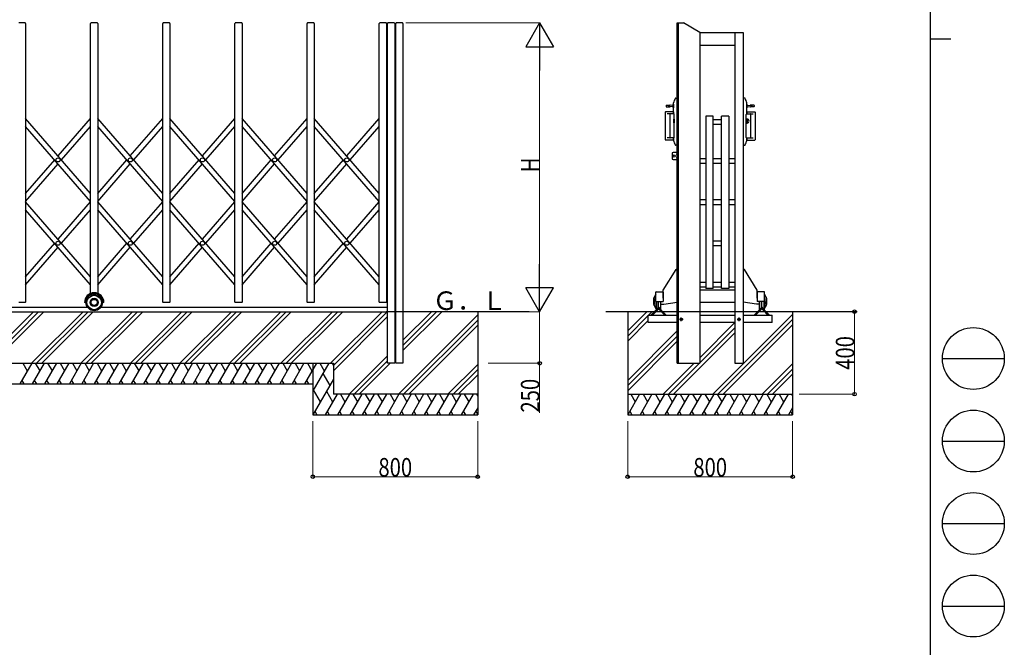
# Model space of a CAD drawing. Units: millimetres. Extents: x 500 to 16560, y 150 to 11590.
# Drawn here: x 11785 to 16560, y 3240 to 6283 of the extents above; entities that cross this region are included whole.
import ezdxf

# ---------------------------------------------------------------- set-up
doc = ezdxf.new("R2010")
doc.units = ezdxf.units.MM
doc.linetypes.add('YCENTER_1', pattern=[13, 10, -1, 1, -1])
for name, color, linetype, lineweight in [('FRAME', 3, 'Continuous', 30), ('YKK_A1', 4, 'Continuous', 30), ('YKK_D', 6, 'Continuous', 13)]:
    doc.layers.add(name, color=color, linetype=linetype, lineweight=lineweight)
doc.styles.add('text-b', font='extslim2.shx', dxfattribs={"width": 0.8, "bigfont": 'extfont2.shx'})

msp = doc.modelspace()

# ---------------------------------------------------------------- linework, layer by layer
at = {"layer": 'FRAME'}
for p, q in [((16200, 11490), (16200, 890)), ((16200, 6190), (16300, 6190))]:
    msp.add_line(p, q, dxfattribs=at)
at = {"layer": 'FRAME', "color": 94}
for p, q in [((16260, 4640), (16560, 4640)), ((16260, 4240), (16560, 4240)), ((16260, 3840), (16560, 3840)), ((16260, 3440), (16560, 3440))]:
    msp.add_line(p, q, dxfattribs=at)
at = {"layer": 'FRAME'}
for centre in [(16410, 4640), (16410, 4240), (16410, 3840), (16410, 3440)]:
    msp.add_circle(centre, 150, dxfattribs=at)
at = {"layer": 'YKK_A1'}
for p, q in [((11812, 6266.9), (11781, 6266.9)), ((11814, 6264.9), (11814, 4913.9)), ((12129, 4955.6), (12129, 6264.9)), ((12162, 6266.9), (12131, 6266.9)), ((12164, 6264.9), (12164, 4955.6)), ((12479, 4913.9), (12479, 6264.9)), ((12512, 6266.9), (12481, 6266.9)), ((12514, 6264.9), (12514, 4913.9)), ((12829, 4913.9), (12829, 6264.9)), ((12862, 6266.9), (12831, 6266.9)), ((12864, 6264.9), (12864, 4913.9)), ((13179, 4913.9), (13179, 6264.9)), ((13212, 6266.9), (13181, 6266.9)), ((13214, 6264.9), (13214, 4913.9)), ((13529, 4913.9), (13529, 6264.9)), ((13562, 6266.9), (13531, 6266.9)), ((13564, 6264.9), (13564, 4913.9)), ((13569, 4616.9), (13569, 6264.9)), ((13602, 6266.9), (13571, 6266.9)), ((13604, 6264.9), (13604, 4616.9)), ((13609, 4616.9), (13609, 6264.9)), ((13642, 6266.9), (13611, 6266.9)), ((13644, 6264.9), (13644, 4616.9)), ((14973.7, 4616.9), (14973.7, 6266.9)), ((14973.7, 6266.9), (15003.7, 6266.9)), ((14977.7, 6266.9), (14977.7, 4616.9)), ((15083.7, 6220.8), (15003.7, 6266.9)), ((15083.7, 6220.8), (15083.7, 4616.9)), ((15083.7, 6219.9), (15293.7, 6219.9)), ((15253.7, 6219.9), (15253.7, 4616.9)), ((15293.7, 6219.9), (15293.7, 4616.9)), ((15083.7, 6159.9), (15253.7, 6159.9)), ((14955.7, 5826.4), (14955.7, 5879.3)), ((14955.7, 5872.9), (14955.7, 5855.9)), ((14965.6, 5902.4), (14973.7, 5902.4)), ((14973.7, 5902.4), (14973.7, 5674.4)), ((15301.8, 5902.4), (15293.7, 5902.4)), ((15293.7, 5902.4), (15293.7, 5674.4)), ((15311.7, 5826.4), (15311.7, 5879.3)), ((15311.7, 5872.9), (15311.7, 5855.9)), ((14916.2, 5834.9), (14916.2, 5700.9)), ((14955.7, 5836.4), (14917.7, 5836.4)), ((14919.7, 5867.4), (14919.7, 5861.4)), ((14920.7, 5868.4), (14938.7, 5868.4)), ((14920.7, 5860.4), (14938.7, 5860.4)), ((14955.7, 5826.4), (14924.6, 5826.4)), ((14954.7, 5868.4), (14931.4, 5867.4)), ((14931.4, 5867.4), (14931.4, 5861.4)), ((14954.7, 5860.4), (14931.4, 5861.4)), ((14954.7, 5856.9), (14954.7, 5871.9)), ((14955.7, 5836.4), (14955.7, 5826.4)), ((14956.7, 5826.4), (14955.7, 5826.4)), ((15310.7, 5826.4), (15311.7, 5826.4)), ((15311.7, 5836.4), (15349.7, 5836.4)), ((15311.7, 5836.4), (15311.7, 5826.4)), ((15311.7, 5826.4), (15342.7, 5826.4)), ((15312.7, 5856.9), (15312.7, 5871.9)), ((15312.7, 5868.4), (15335.9, 5867.4)), ((15312.7, 5860.4), (15335.9, 5861.4)), ((15346.7, 5868.4), (15328.7, 5868.4)), ((15346.7, 5860.4), (15328.7, 5860.4)), ((15335.9, 5867.4), (15335.9, 5861.4)), ((15347.7, 5867.4), (15347.7, 5861.4)), ((15351.2, 5834.9), (15351.2, 5700.9)), ((12129, 5440.2), (11814, 5803.8)), ((11971.5, 5622), (12129, 5803.8)), ((12479, 5440.2), (12164, 5803.8)), ((12321.5, 5622), (12479, 5803.8)), ((12829, 5440.2), (12514, 5803.8)), ((12671.5, 5622), (12829, 5803.8)), ((13179, 5440.2), (12864, 5803.8)), ((13021.5, 5622), (13179, 5803.8)), ((13529, 5440.2), (13214, 5803.8)), ((13371.5, 5622), (13529, 5803.8)), ((14938.2, 5824.9), (14938.2, 5710.9)), ((14956.7, 5799.9), (14957.2, 5800.4)), ((14956.7, 5782.9), (14956.7, 5799.9)), ((14957.2, 5782.4), (14956.7, 5782.9)), ((14957.2, 5800.4), (14959.7, 5800.4)), ((14957.2, 5800.4), (14957.2, 5782.4)), ((14959.7, 5782.4), (14957.2, 5782.4)), ((14959.7, 5712.4), (14959.7, 5823.4)), ((14959.7, 5800.4), (14959.7, 5782.4)), ((14978.2, 5797.9), (14973.7, 5797.9)), ((14978.2, 5784.9), (14973.7, 5784.9)), ((14978.2, 5784.9), (14978.2, 5797.9)), ((15112.7, 5814.8), (15112.7, 4979)), ((15148.7, 5814.8), (15112.7, 5814.8)), ((15148.7, 4979), (15148.7, 5814.8)), ((15188.7, 5797.5), (15148.7, 5797.5)), ((15188.7, 4979), (15188.7, 5814.8)), ((15224.7, 5814.8), (15188.7, 5814.8)), ((15224.7, 5814.8), (15224.7, 4979)), ((15307.7, 5712.4), (15307.7, 5823.4)), ((15313.2, 5800.9), (15307.7, 5800.9)), ((15307.7, 5781.9), (15313.2, 5781.9)), ((15309.7, 5800.9), (15309.7, 5781.9)), ((15312.7, 5800.4), (15312.7, 5782.4)), ((15329.2, 5824.9), (15329.2, 5710.9)), ((12129, 5402), (11814, 5765.6)), ((11988.1, 5602.9), (12129, 5765.6)), ((12479, 5402), (12164, 5765.6)), ((12338.1, 5602.9), (12479, 5765.6)), ((12829, 5402), (12514, 5765.6)), ((12688.1, 5602.9), (12829, 5765.6)), ((13179, 5402), (12864, 5765.6)), ((13038.1, 5602.9), (13179, 5765.6)), ((13529, 5402), (13214, 5765.6)), ((13388.1, 5602.9), (13529, 5765.6)), ((15188.7, 5774.5), (15148.7, 5774.5)), ((14955.7, 5699.4), (14917.7, 5699.4)), ((14955.7, 5709.4), (14924.6, 5709.4)), ((14955.7, 5697.6), (14955.7, 5709.4)), ((14956.7, 5709.4), (14955.7, 5709.4)), ((14955.7, 5709.4), (14955.7, 5699.4)), ((15310.7, 5709.4), (15311.7, 5709.4)), ((15311.7, 5697.6), (15311.7, 5709.4)), ((15311.7, 5709.4), (15342.7, 5709.4)), ((15311.7, 5709.4), (15311.7, 5699.4)), ((15311.7, 5699.4), (15349.7, 5699.4)), ((14948.7, 5634.4), (14948.7, 5609.4)), ((14973.7, 5639.4), (14953.7, 5639.4)), ((14973.7, 5674.4), (14965.6, 5674.4)), ((14971.7, 5639.4), (14971.7, 5604.4)), ((14973.7, 5604.4), (14973.7, 5639.4)), ((15293.7, 5674.4), (15301.8, 5674.4)), ((11814, 5440.2), (11955, 5602.9)), ((12164, 5440.2), (12305, 5602.9)), ((12514, 5440.2), (12655, 5602.9)), ((12864, 5440.2), (13005, 5602.9)), ((13214, 5440.2), (13355, 5602.9)), ((14953.7, 5604.4), (14973.7, 5604.4)), ((15112.7, 5608.9), (15083.7, 5608.9)), ((15188.7, 5608.9), (15148.7, 5608.9)), ((15253.7, 5608.9), (15224.7, 5608.9)), ((11814, 5402), (11971.5, 5583.8)), ((12164, 5402), (12321.5, 5583.8)), ((12514, 5402), (12671.5, 5583.8)), ((12864, 5402), (13021.5, 5583.8)), ((13214, 5402), (13371.5, 5583.8)), ((15112.7, 5585.9), (15083.7, 5585.9)), ((15188.7, 5585.9), (15148.7, 5585.9)), ((15253.7, 5585.9), (15224.7, 5585.9)), ((12129, 5036.2), (11814, 5399.8)), ((11971.5, 5218), (12129, 5399.8)), ((12479, 5036.2), (12164, 5399.8)), ((12321.5, 5218), (12479, 5399.8)), ((12829, 5036.2), (12514, 5399.8)), ((12671.5, 5218), (12829, 5399.8)), ((13179, 5036.2), (12864, 5399.8)), ((13021.5, 5218), (13179, 5399.8)), ((13529, 5036.2), (13214, 5399.8)), ((13371.5, 5218), (13529, 5399.8)), ((15112.7, 5408.7), (15083.7, 5408.7)), ((15188.7, 5408.7), (15148.7, 5408.7)), ((15253.7, 5408.7), (15224.7, 5408.7)), ((12129, 4998), (11814, 5361.6)), ((11988.1, 5198.9), (12129, 5361.6)), ((12479, 4998), (12164, 5361.6)), ((12338.1, 5198.9), (12479, 5361.6)), ((12829, 4998), (12514, 5361.6)), ((12688.1, 5198.9), (12829, 5361.6)), ((13179, 4998), (12864, 5361.6)), ((13038.1, 5198.9), (13179, 5361.6)), ((13529, 4998), (13214, 5361.6)), ((13388.1, 5198.9), (13529, 5361.6)), ((15112.7, 5385.7), (15083.7, 5385.7)), ((15188.7, 5385.7), (15148.7, 5385.7)), ((15253.7, 5385.7), (15224.7, 5385.7)), ((15188.7, 5208.6), (15148.7, 5208.6)), ((11814, 5036.2), (11955, 5198.9)), ((11814, 4998), (11971.5, 5179.8)), ((12164, 5036.2), (12305, 5198.9)), ((12164, 4998), (12321.5, 5179.8)), ((12514, 5036.2), (12655, 5198.9)), ((12514, 4998), (12671.5, 5179.8)), ((12864, 5036.2), (13005, 5198.9)), ((12864, 4998), (13021.5, 5179.8)), ((13214, 5036.2), (13355, 5198.9)), ((13214, 4998), (13371.5, 5179.8)), ((15188.7, 5185.6), (15148.7, 5185.6)), ((14906, 4971.9), (14968, 5071.8)), ((14973.7, 5072.9), (14969.6, 5072.7)), ((15293.7, 5072.9), (15297.8, 5072.7)), ((15361.4, 4971.9), (15299.4, 5071.8)), ((14905.7, 4932.2), (14905.7, 4970.9)), ((15112.7, 5008.4), (15083.7, 5008.4)), ((15112.7, 4985.4), (15083.7, 4985.4)), ((15253.7, 4971.9), (15083.7, 4971.9)), ((15148.7, 4979), (15112.7, 4979)), ((15188.7, 5008.4), (15148.7, 5008.4)), ((15188.7, 4985.4), (15148.7, 4985.4)), ((15224.7, 4979), (15188.7, 4979)), ((15253.7, 5008.4), (15224.7, 5008.4)), ((15253.7, 4985.4), (15224.7, 4985.4)), ((15361.7, 4932.2), (15361.7, 4970.9)), ((14869.7, 4916.9), (14869.7, 4961.9)), ((14871.7, 4963.9), (14903.7, 4963.9)), ((14905.7, 4961.9), (14905.7, 4916.9)), ((15361.7, 4961.9), (15361.7, 4916.9)), ((15395.7, 4963.9), (15363.7, 4963.9)), ((15397.7, 4916.9), (15397.7, 4961.9)), ((12113.3, 4886.9), (10775.7, 4886.9)), ((11812, 4911.9), (11781, 4911.9)), ((12106.5, 4911.9), (12099.5, 4911.9)), ((13565, 4886.9), (12175.7, 4886.9)), ((12193.5, 4911.9), (12186.5, 4911.9)), ((12512, 4911.9), (12481, 4911.9)), ((12862, 4911.9), (12831, 4911.9)), ((13212, 4911.9), (13181, 4911.9)), ((13562, 4911.9), (13531, 4911.9)), ((14883.7, 4886.9), (14848.3, 4851.6)), ((14879.1, 4876.7), (14853.3, 4850.9)), ((14869.6, 4916.9), (14869.6, 4881.9)), ((14869.6, 4881.9), (14872.1, 4881.9)), ((14869.7, 4916.9), (14905.7, 4916.9)), ((14872.1, 4916.9), (14872.1, 4878.2)), ((14873.7, 4876.9), (14872.1, 4878.2)), ((14873.7, 4916.9), (14873.7, 4876.9)), ((14883.7, 4888.9), (14873.7, 4876.9)), ((14883.7, 4888.9), (14883.7, 4916.9)), ((14883.7, 4888.9), (14893.7, 4876.9)), ((14919, 4851.6), (14883.7, 4886.9)), ((14888.3, 4876.7), (14914.1, 4850.9)), ((14893.7, 4876.9), (14893.7, 4916.9)), ((14893.7, 4876.9), (14895.2, 4878.2)), ((14895.2, 4878.2), (14895.2, 4916.9)), ((14895.2, 4904.1), (14909.7, 4903.3)), ((14909.7, 4903.3), (14973.7, 4913.9)), ((15253.7, 4911.9), (15083.7, 4911.9)), ((15357.7, 4903.3), (15293.7, 4913.9)), ((15348.3, 4851.6), (15383.7, 4886.9)), ((15379.1, 4876.7), (15353.3, 4850.9)), ((15372.1, 4904.1), (15357.7, 4903.3)), ((15397.7, 4916.9), (15361.7, 4916.9)), ((15372.1, 4878.2), (15372.1, 4916.9)), ((15373.7, 4876.9), (15372.1, 4878.2)), ((15373.7, 4876.9), (15373.7, 4916.9)), ((15383.7, 4888.9), (15373.7, 4876.9)), ((15383.7, 4888.9), (15383.7, 4916.9)), ((15383.7, 4888.9), (15393.7, 4876.9)), ((15383.7, 4886.9), (15419, 4851.6)), ((15388.3, 4876.7), (15414.1, 4850.9)), ((15393.7, 4916.9), (15393.7, 4876.9)), ((15393.7, 4876.9), (15395.2, 4878.2)), ((15395.2, 4916.9), (15395.2, 4878.2)), ((15397.8, 4881.9), (15395.2, 4881.9)), ((15397.8, 4916.9), (15397.8, 4881.9)), ((1526.4, 4866.9), (13563, 4866.9)), ((11852.3, 4866.9), (11602.3, 4616.9)), ((11877.3, 4866.9), (11627.3, 4616.9)), ((11902.3, 4866.9), (11652.3, 4616.9)), ((12092.3, 4866.9), (11842.3, 4616.9)), ((12117.3, 4866.9), (11867.3, 4616.9)), ((12142.3, 4866.9), (11892.3, 4616.9)), ((12332.3, 4866.9), (12082.3, 4616.9)), ((12357.3, 4866.9), (12107.3, 4616.9)), ((12382.3, 4866.9), (12132.3, 4616.9)), ((12572.3, 4866.9), (12322.3, 4616.9)), ((12597.3, 4866.9), (12347.3, 4616.9)), ((12622.3, 4866.9), (12372.3, 4616.9)), ((12812.3, 4866.9), (12562.3, 4616.9)), ((12837.3, 4866.9), (12587.3, 4616.9)), ((12862.3, 4866.9), (12612.3, 4616.9)), ((13052.3, 4866.9), (12802.3, 4616.9)), ((13077.3, 4866.9), (12827.3, 4616.9)), ((13102.3, 4866.9), (12852.3, 4616.9)), ((13302.3, 4866.9), (13052.3, 4616.9)), ((13327.3, 4866.9), (13077.3, 4616.9)), ((13352.3, 4866.9), (13102.3, 4616.9)), ((13542.3, 4866.9), (13292.3, 4616.9)), ((13567.3, 4866.9), (13306.5, 4606.1)), ((13569, 4843.6), (13306.5, 4581.1)), ((14256.5, 4866.9), (13563, 4866.9)), ((14006.5, 4851.1), (13622.3, 4466.9)), ((13782.3, 4866.9), (13644, 4728.6)), ((13807.3, 4866.9), (13644, 4703.6)), ((13832.3, 4866.9), (13644, 4678.6)), ((14006.5, 4826.1), (13647.3, 4466.9)), ((14006.5, 4866.9), (14006.5, 4366.9)), ((15845.7, 4866.9), (14627.5, 4866.9)), ((14733.7, 4866.9), (14733.7, 4366.9)), ((14826.5, 4866.9), (14733.7, 4774.1)), ((14833.7, 4849.2), (14733.7, 4749.1)), ((14833.7, 4824.1), (14733.7, 4724.1)), ((14833.7, 4815), (14833.7, 4850)), ((14833.7, 4850), (14973.7, 4850)), ((14851.5, 4866.9), (14834.5, 4850)), ((14848.3, 4851.6), (14849, 4850.9)), ((14918.3, 4850.9), (14919, 4851.6)), ((15083.7, 4850), (15253.7, 4850)), ((15533.7, 4854.1), (15146.5, 4466.9)), ((15533.7, 4829.1), (15171.5, 4466.9)), ((15293.7, 4850), (15433.7, 4850)), ((15349, 4850.9), (15348.3, 4851.6)), ((15419, 4851.6), (15418.3, 4850.9)), ((15433.7, 4815), (15433.7, 4850)), ((15533.7, 4866.9), (15533.7, 4366.9)), ((14006.5, 4801.1), (13672.3, 4466.9)), ((14973.7, 4815), (14833.7, 4815)), ((15253.7, 4815), (15083.7, 4815)), ((15253.7, 4814.1), (15083.7, 4644.2)), ((15253.7, 4789.1), (15083.7, 4619.2)), ((15533.7, 4804.1), (15196.5, 4466.9)), ((15433.7, 4815), (15293.7, 4815)), ((14973.7, 4774.1), (14733.7, 4534.1)), ((14973.7, 4749.1), (14733.7, 4509.1)), ((15253.7, 4764.1), (14956.5, 4466.9)), ((14973.7, 4724.1), (14733.7, 4484.1)), ((13569, 4653.6), (13382.3, 4466.9)), ((11843.9, 4616.9), (11786.1, 4516.9)), ((11800.8, 4616.9), (11822.3, 4579.6)), ((11903.9, 4616.9), (11846.1, 4516.9)), ((11860.8, 4616.9), (11882.3, 4579.6)), ((11963.9, 4616.9), (11906.1, 4516.9)), ((11920.8, 4616.9), (11942.3, 4579.6)), ((12023.9, 4616.9), (11966.1, 4516.9)), ((11980.8, 4616.9), (12002.3, 4579.6)), ((12083.9, 4616.9), (12026.1, 4516.9)), ((12040.8, 4616.9), (12062.3, 4579.6)), ((12143.9, 4616.9), (12086.1, 4516.9)), ((12100.8, 4616.9), (12122.3, 4579.6)), ((12203.9, 4616.9), (12146.1, 4516.9)), ((12160.8, 4616.9), (12182.3, 4579.6)), ((12263.9, 4616.9), (12206.1, 4516.9)), ((12220.8, 4616.9), (12242.3, 4579.6)), ((12323.9, 4616.9), (12266.1, 4516.9)), ((12280.8, 4616.9), (12302.3, 4579.6)), ((12383.9, 4616.9), (12326.1, 4516.9)), ((12340.8, 4616.9), (12362.3, 4579.6)), ((12443.9, 4616.9), (12386.1, 4516.9)), ((12400.8, 4616.9), (12422.3, 4579.6)), ((12503.9, 4616.9), (12446.1, 4516.9)), ((12460.8, 4616.9), (12482.3, 4579.6)), ((12563.9, 4616.9), (12506.1, 4516.9)), ((12520.8, 4616.9), (12542.3, 4579.6)), ((12623.9, 4616.9), (12566.1, 4516.9)), ((12580.8, 4616.9), (12602.3, 4579.6)), ((12683.9, 4616.9), (12626.1, 4516.9)), ((12640.8, 4616.9), (12662.3, 4579.6)), ((12743.9, 4616.9), (12686.1, 4516.9)), ((12700.8, 4616.9), (12722.3, 4579.6)), ((12803.9, 4616.9), (12746.1, 4516.9)), ((12760.8, 4616.9), (12782.3, 4579.6)), ((12863.9, 4616.9), (12806.1, 4516.9)), ((12820.8, 4616.9), (12842.3, 4579.6)), ((12923.9, 4616.9), (12866.1, 4516.9)), ((12880.8, 4616.9), (12902.3, 4579.6)), ((12983.9, 4616.9), (12926.1, 4516.9)), ((12940.8, 4616.9), (12962.3, 4579.6)), ((13043.9, 4616.9), (12986.1, 4516.9)), ((13000.8, 4616.9), (13022.3, 4579.6)), ((13103.9, 4616.9), (13046.1, 4516.9)), ((13060.8, 4616.9), (13082.3, 4579.6)), ((13163.9, 4616.9), (13106.1, 4516.9)), ((13120.8, 4616.9), (13142.3, 4579.6)), ((13223.9, 4616.9), (13166.1, 4516.9)), ((13180.8, 4616.9), (13202.3, 4579.6)), ((13206.5, 4616.9), (13206.5, 4366.9)), ((13283.9, 4616.9), (13206.5, 4483)), ((13240.8, 4616.9), (13262.3, 4579.6)), ((13300.8, 4616.9), (13306.5, 4607)), ((13306.5, 4616.9), (13306.5, 4466.9)), ((13569, 4628.6), (13407.3, 4466.9)), ((13582.3, 4616.9), (13432.3, 4466.9)), ((13604, 4616.9), (13569, 4616.9)), ((13644, 4616.9), (13609, 4616.9)), ((14006.5, 4611.1), (13862.3, 4466.9)), ((14006.5, 4586.1), (13887.3, 4466.9)), ((15056.5, 4616.9), (14906.5, 4466.9)), ((15081.5, 4616.9), (14931.5, 4466.9)), ((14973.7, 4616.9), (15083.7, 4616.9)), ((15253.7, 4616.9), (15293.7, 4616.9)), ((15533.7, 4614.1), (15386.5, 4466.9)), ((15533.7, 4589.1), (15411.5, 4466.9)), ((13306.5, 4540.1), (13206.5, 4366.9)), ((13255.5, 4567.7), (13289, 4509.7)), ((14006.5, 4561.1), (13912.3, 4466.9)), ((15533.7, 4564.1), (15436.5, 4466.9)), ((11796.1, 4534.3), (11806.1, 4516.9)), ((11856.1, 4534.3), (11866.1, 4516.9)), ((11916.1, 4534.3), (11926.1, 4516.9)), ((11976.1, 4534.3), (11986.1, 4516.9)), ((12036.1, 4534.3), (12046.1, 4516.9)), ((12096.1, 4534.3), (12106.1, 4516.9)), ((12156.1, 4534.3), (12166.1, 4516.9)), ((12216.1, 4534.3), (12226.1, 4516.9)), ((12276.1, 4534.3), (12286.1, 4516.9)), ((12336.1, 4534.3), (12346.1, 4516.9)), ((12396.1, 4534.3), (12406.1, 4516.9)), ((12456.1, 4534.3), (12466.1, 4516.9)), ((12516.1, 4534.3), (12526.1, 4516.9)), ((12576.1, 4534.3), (12586.1, 4516.9)), ((12636.1, 4534.3), (12646.1, 4516.9)), ((12696.1, 4534.3), (12706.1, 4516.9)), ((12756.1, 4534.3), (12766.1, 4516.9)), ((12816.1, 4534.3), (12826.1, 4516.9)), ((12876.1, 4534.3), (12886.1, 4516.9)), ((12936.1, 4534.3), (12946.1, 4516.9)), ((12996.1, 4534.3), (13006.1, 4516.9)), ((13056.1, 4534.3), (13066.1, 4516.9)), ((13116.1, 4534.3), (13126.1, 4516.9)), ((13176.1, 4534.3), (13186.1, 4516.9)), ((13209.2, 4487.6), (13242.7, 4429.6)), ((13324.3, 4466.9), (13266.5, 4366.9)), ((13272.7, 4481.6), (13302.7, 4429.6)), ((14006.5, 4466.9), (13306.5, 4466.9)), ((13384.3, 4466.9), (13326.5, 4366.9)), ((13341.2, 4466.9), (13362.7, 4429.6)), ((13444.3, 4466.9), (13386.5, 4366.9)), ((13401.2, 4466.9), (13422.7, 4429.6)), ((13504.3, 4466.9), (13446.5, 4366.9)), ((13461.2, 4466.9), (13482.7, 4429.6)), ((13564.3, 4466.9), (13506.5, 4366.9)), ((13521.2, 4466.9), (13542.7, 4429.6)), ((13624.3, 4466.9), (13566.5, 4366.9)), ((13581.2, 4466.9), (13602.7, 4429.6)), ((13684.3, 4466.9), (13626.5, 4366.9)), ((13641.2, 4466.9), (13662.7, 4429.6)), ((13744.3, 4466.9), (13686.5, 4366.9)), ((13701.2, 4466.9), (13722.7, 4429.6)), ((13804.3, 4466.9), (13746.5, 4366.9)), ((13761.2, 4466.9), (13782.7, 4429.6)), ((13864.3, 4466.9), (13806.5, 4366.9)), ((13821.2, 4466.9), (13842.7, 4429.6)), ((13924.3, 4466.9), (13866.5, 4366.9)), ((13881.2, 4466.9), (13902.7, 4429.6)), ((13984.3, 4466.9), (13926.5, 4366.9)), ((13941.2, 4466.9), (13962.7, 4429.6)), ((14001.2, 4466.9), (14006.5, 4457.7)), ((14733.7, 4466.9), (15533.7, 4466.9)), ((14791.4, 4466.9), (14733.7, 4366.9)), ((14748.3, 4466.9), (14769.9, 4429.6)), ((14851.4, 4466.9), (14793.7, 4366.9)), ((14808.3, 4466.9), (14829.9, 4429.6)), ((14911.4, 4466.9), (14853.7, 4366.9)), ((14868.3, 4466.9), (14889.9, 4429.6)), ((14971.4, 4466.9), (14913.7, 4366.9)), ((14928.3, 4466.9), (14949.9, 4429.6)), ((15031.4, 4466.9), (14973.7, 4366.9)), ((14988.3, 4466.9), (15009.9, 4429.6)), ((15091.4, 4466.9), (15033.7, 4366.9)), ((15048.3, 4466.9), (15069.9, 4429.6)), ((15151.4, 4466.9), (15093.7, 4366.9)), ((15108.3, 4466.9), (15129.9, 4429.6)), ((15211.4, 4466.9), (15153.7, 4366.9)), ((15168.3, 4466.9), (15189.9, 4429.6)), ((15271.4, 4466.9), (15213.7, 4366.9)), ((15228.3, 4466.9), (15249.9, 4429.6)), ((15331.4, 4466.9), (15273.7, 4366.9)), ((15288.3, 4466.9), (15309.9, 4429.6)), ((15391.4, 4466.9), (15333.7, 4366.9)), ((15348.3, 4466.9), (15369.9, 4429.6)), ((15451.4, 4466.9), (15393.7, 4366.9)), ((15408.3, 4466.9), (15429.9, 4429.6)), ((15511.4, 4466.9), (15453.7, 4366.9)), ((15468.3, 4466.9), (15489.9, 4429.6)), ((15528.3, 4466.9), (15533.7, 4457.7)), ((14006.5, 4401.6), (13986.5, 4366.9)), ((15533.7, 4401.6), (15513.7, 4366.9)), ((13216.5, 4384.3), (13226.5, 4366.9)), ((13276.5, 4384.3), (13286.5, 4366.9)), ((13336.5, 4384.3), (13346.5, 4366.9)), ((13396.5, 4384.3), (13406.5, 4366.9)), ((13456.5, 4384.3), (13466.5, 4366.9)), ((13516.5, 4384.3), (13526.5, 4366.9)), ((13576.5, 4384.3), (13586.5, 4366.9)), ((13636.5, 4384.3), (13646.5, 4366.9)), ((13696.5, 4384.3), (13706.5, 4366.9)), ((13756.5, 4384.3), (13766.5, 4366.9)), ((13816.5, 4384.3), (13826.5, 4366.9)), ((13876.5, 4384.3), (13886.5, 4366.9)), ((13936.5, 4384.3), (13946.5, 4366.9)), ((13996.5, 4384.3), (14006.5, 4366.9)), ((14733.7, 4366.9), (15533.7, 4366.9)), ((14743.7, 4384.3), (14753.7, 4366.9)), ((14803.7, 4384.3), (14813.7, 4366.9)), ((14863.7, 4384.3), (14873.7, 4366.9)), ((14923.7, 4384.3), (14933.7, 4366.9)), ((14983.7, 4384.3), (14993.7, 4366.9)), ((15043.7, 4384.3), (15053.7, 4366.9)), ((15103.7, 4384.3), (15113.7, 4366.9)), ((15163.7, 4384.3), (15173.7, 4366.9)), ((15223.7, 4384.3), (15233.7, 4366.9)), ((15283.7, 4384.3), (15293.7, 4366.9)), ((15343.7, 4384.3), (15353.7, 4366.9)), ((15403.7, 4384.3), (15413.7, 4366.9)), ((15463.7, 4384.3), (15473.7, 4366.9)), ((15523.7, 4384.3), (15533.7, 4366.9))]:
    msp.add_line(p, q, dxfattribs=at)
at = {"layer": 'YKK_A1', "linetype": 'YCENTER_1', "ltscale": 10}
for p, q in [((15002.7, 4830), (14984.7, 4830)), ((14993.7, 4821), (14993.7, 4839)), ((15264.7, 4830), (15282.7, 4830)), ((15273.7, 4821), (15273.7, 4839))]:
    msp.add_line(p, q, dxfattribs=at)
at = {"layer": 'YKK_A1', "ltscale": 20}
for p, q in [((2379.5, 4616.9), (13306.5, 4616.9)), ((2479.5, 4516.9), (13206.5, 4516.9)), ((13206.5, 4366.9), (14006.5, 4366.9))]:
    msp.add_line(p, q, dxfattribs=at)
at = {"layer": 'YKK_A1'}
for centre, radius in [((11971.5, 5602.9), 10), ((12321.5, 5602.9), 10), ((12671.5, 5602.9), 10), ((13021.5, 5602.9), 10), ((13371.5, 5602.9), 10), ((14958.7, 5621.9), 5), ((11971.5, 5198.9), 10), ((12321.5, 5198.9), 10), ((12671.5, 5198.9), 10), ((13021.5, 5198.9), 10), ((13371.5, 5198.9), 10), ((12146.5, 4911.9), 40), ((12146.5, 4911.9), 35), ((12146.5, 4911.9), 20), ((12146.5, 4911.9), 15), ((14993.7, 4830), 5), ((15273.7, 4830), 5)]:
    msp.add_circle(centre, radius, dxfattribs=at)
for centre, radius, start, end in [((11812, 6264.9), 2, 0, 90), ((12131, 6264.9), 2, 90, 180), ((12162, 6264.9), 2, 0, 90), ((12481, 6264.9), 2, 90, 180), ((12512, 6264.9), 2, 0, 90), ((12831, 6264.9), 2, 90, 180), ((12862, 6264.9), 2, 0, 90), ((13181, 6264.9), 2, 90, 180), ((13212, 6264.9), 2, 0, 90), ((13531, 6264.9), 2, 90, 180), ((13562, 6264.9), 2, 0, 90), ((13571, 6264.9), 2, 90, 180), ((13602, 6264.9), 2, 0, 90), ((13611, 6264.9), 2, 90, 180), ((13642, 6264.9), 2, 0, 90), ((14955.7, 5871.9), 1, 90, 180), ((15062, 5851.1), 110, 152.6601, 165.0065), ((14956.7, 5879.3), 1, 165.0065, 180), ((14965.6, 5900.9), 1.5, 90, 152.6601), ((15301.8, 5900.9), 1.5, 27.3399, 90), ((15205.4, 5851.1), 110, 14.9935, 27.3399), ((15310.7, 5879.3), 1, 0, 14.9935), ((15311.7, 5871.9), 1, 0, 90), ((14917.7, 5834.9), 1.5, 90, 180), ((14920.7, 5867.4), 1, 90, 180), ((14920.7, 5861.4), 1, 180, 270), ((14939.7, 5824.9), 1.5, 90, 180), ((14938.7, 5867.4), 1, 21.0923, 90), ((14938.7, 5861.4), 1, 270, 338.9077), ((14955.7, 5856.9), 1, 180, 270), ((14956.7, 5823.4), 3, 0, 90), ((15310.7, 5823.4), 3, 90, 180), ((15311.7, 5856.9), 1, 270, 0), ((15328.7, 5867.4), 1, 90, 158.9077), ((15328.7, 5861.4), 1, 201.0923, 270), ((15327.7, 5824.9), 1.5, 0, 90), ((15346.7, 5867.4), 1, 0, 90), ((15346.7, 5861.4), 1, 270, 0), ((15349.7, 5834.9), 1.5, 0, 90), ((15312.2, 5800.4), 0.5, 0, 90), ((15312.2, 5782.4), 0.5, 270, 0), ((15313.2, 5791.4), 9.5, 270, 90), ((14917.7, 5700.9), 1.5, 180, 270), ((14939.7, 5710.9), 1.5, 180, 270), ((14956.7, 5697.6), 1, 180, 194.9935), ((15062, 5725.8), 110, 194.9935, 207.3399), ((14956.7, 5712.4), 3, 270, 0), ((15205.4, 5725.8), 110, 332.6601, 345.0065), ((15310.7, 5712.4), 3, 180, 270), ((15310.7, 5697.6), 1, 345.0065, 0), ((15327.7, 5710.9), 1.5, 270, 0), ((15349.7, 5700.9), 1.5, 270, 0), ((14953.7, 5634.4), 5, 90, 180), ((14965.6, 5675.9), 1.5, 207.3399, 270), ((14977.7, 5631.9), 7.5, 143.1301, 216.8699), ((15301.8, 5675.9), 1.5, 270, 332.6601), ((14953.7, 5609.4), 5, 180, 270), ((14977.7, 5611.9), 7.5, 143.1301, 216.8699), ((14969.7, 5070.7), 2, 93, 148.1646), ((15297.7, 5070.7), 2, 31.8354, 87), ((14907.7, 4970.9), 2, 148.1646, 180), ((15359.7, 4970.9), 2, 0, 31.8354), ((12146.5, 4911.9), 47, 0, 180), ((12146.5, 4911.9), 44, 0, 180), ((14919.8, 4916.9), 61.2, 144.9499, 214.8944), ((14740.7, 4916.9), 120.9, 352.6246, 7.3754), ((14740.7, 4916.9), 122.9, 350.6317, 9.3683), ((14871.7, 4961.9), 2, 90, 180), ((14903.7, 4961.9), 2, 0, 90), ((15363.7, 4961.9), 2, 90, 180), ((15395.7, 4961.9), 2, 0, 90), ((15347.6, 4916.9), 61.2, 325.1056, 35.0501), ((15526.6, 4916.9), 122.9, 170.6317, 189.3683), ((15526.6, 4916.9), 120.9, 172.6246, 187.3754), ((11812, 4913.9), 2, 270, 0), ((12481, 4913.9), 2, 180, 270), ((12512, 4913.9), 2, 270, 0), ((12831, 4913.9), 2, 180, 270), ((12862, 4913.9), 2, 270, 0), ((13181, 4913.9), 2, 180, 270), ((13212, 4913.9), 2, 270, 0), ((13531, 4913.9), 2, 180, 270), ((13562, 4913.9), 2, 270, 0), ((14883.7, 4872.1), 6.5, 45, 135), ((15383.7, 4872.1), 6.5, 45, 135), ((14851.1, 4853), 3, 225, 315), ((14916.2, 4853), 3, 225, 315), ((15351.1, 4853), 3, 225, 315), ((15416.2, 4853), 3, 225, 315)]:
    msp.add_arc(centre, radius, start, end, dxfattribs=at)
at = {"layer": 'YKK_D'}
for p, q in [((13657.9, 6266.9), (14307.5, 6266.9)), ((14306.5, 6133.6), (14306.5, 5000.3)), ((14057.8, 4866.9), (14307.5, 4866.9)), ((14057.8, 4866.9), (14307.5, 4866.9)), ((14306.5, 4866.9), (14306.5, 4616.9)), ((15564.7, 4866.9), (15834.7, 4866.9)), ((15833.7, 4466.9), (15833.7, 4866.9)), ((14057.8, 4616.9), (14307.5, 4616.9)), ((14306.5, 4616.9), (14306.5, 4377.3)), ((15564.7, 4466.9), (15834.7, 4466.9)), ((13206.5, 4335.9), (13206.5, 4065.9)), ((14006.5, 4335.9), (14006.5, 4065.9)), ((14733.7, 4335.9), (14733.7, 4065.9)), ((15533.7, 4335.9), (15533.7, 4065.9)), ((13206.5, 4066.9), (14006.5, 4066.9)), ((14733.7, 4066.9), (15533.7, 4066.9))]:
    msp.add_line(p, q, dxfattribs=at)
at = {"layer": 'YKK_D', "lineweight": -2}
for p, q in [((14306.5, 6266.9), (14239.9, 6151.5)), ((14306.5, 6266.9), (14373.2, 6151.5)), ((14306.5, 6266.9), (14306.5, 6036)), ((14239.9, 6151.5), (14373.2, 6151.5)), ((14306.5, 4866.9), (14306.5, 5097.9)), ((14306.5, 4866.9), (14239.9, 4982.4)), ((14373.2, 4982.4), (14239.9, 4982.4)), ((14306.5, 4866.9), (14373.2, 4982.4))]:
    msp.add_line(p, q, dxfattribs=at)
at = {"layer": 'YKK_D', "linetype": 'ByBlock', "lineweight": -2}
for centre in [(15833.7, 4866.9), (14306.5, 4616.9), (15833.7, 4466.9), (13206.5, 4066.9), (14006.5, 4066.9), (14733.7, 4066.9), (15533.7, 4066.9)]:
    msp.add_circle(centre, 8.5, dxfattribs=at)

# ---------------------------------------------------------------- texts
at = {"layer": 'YKK_A1', "style": 'text-b', "width": 0.970588}
msp.add_text('Ｇ．Ｌ', height=90, dxfattribs=at).set_placement((13788, 4875.4))
at = {"layer": 'YKK_D', "style": 'text-b', "width": 0.8}
for s, p in [('H', (14305.9, 5542.9)), ('400', (15832.9, 4585.3)), ('250', (14305.7, 4378.1))]:
    msp.add_text(s, height=90, rotation=90, dxfattribs=at).set_placement(p)
for p in [(13524.9, 4067.7), (15052.1, 4067.7)]:
    msp.add_text('800', height=90, dxfattribs=at).set_placement(p)

doc.saveas('drawing.dxf')
